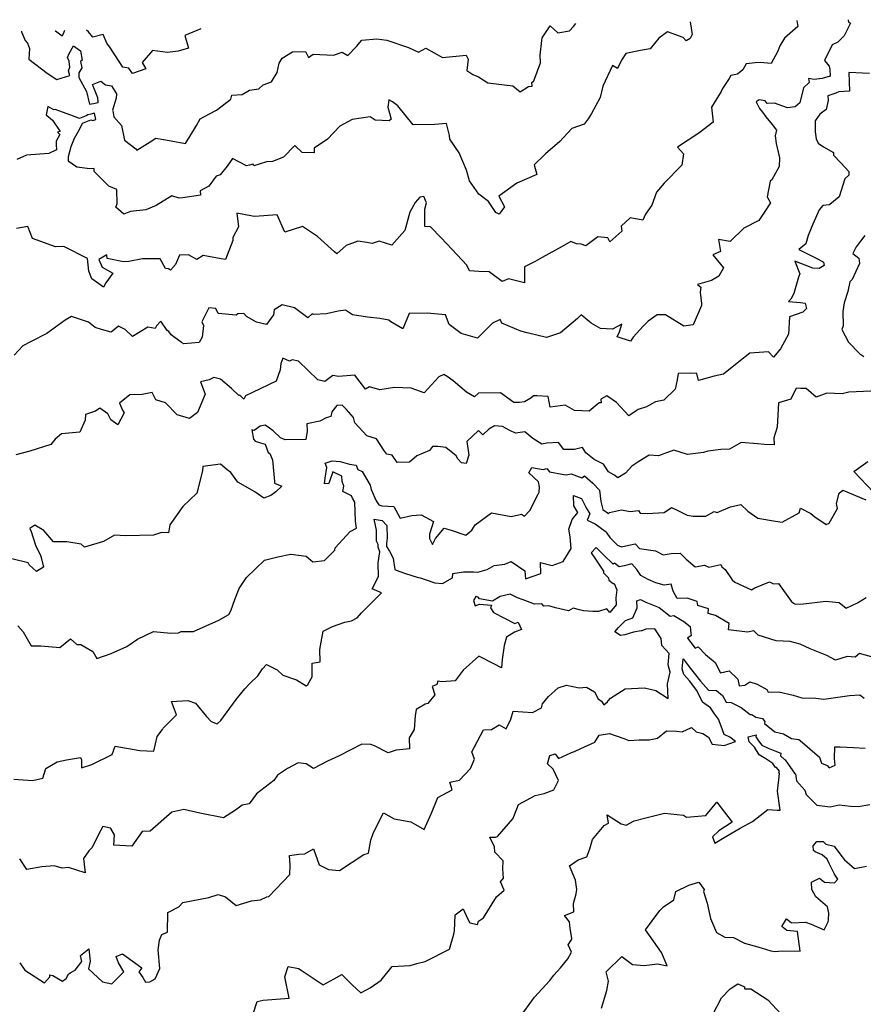
# Model space of a CAD drawing. Extents: x 2024008 to 2032210, y 2863029 to 2864603.
# Drawn here: x 2025674 to 2026218, y 2863885 to 2864520 of the extents above; entities that cross this region are included whole.
import ezdxf

# ---------------------------------------------------------------- set-up
doc = ezdxf.new("R2010")
doc.units = 0

msp = doc.modelspace()

# ---------------------------------------------------------------- linework, layer by layer
at = {"layer": 'Unknown_Line_Type', "color": 0}
for points in [[(2026208.26, 2864520, 2206), (2026208.49, 2864518.41, 2206), (2026209.74, 2864517.74, 2206), (2026205.81, 2864509.64, 2206), (2026201.73, 2864505.58, 2206), (2026198.08, 2864503.83, 2206), (2026192.97, 2864493.73, 2206), (2026196.06, 2864490.01, 2206), (2026196.58, 2864487.85, 2206), (2026196.68, 2864483.6, 2206), (2026191.64, 2864482.05, 2206), (2026186.51, 2864481.46, 2206), (2026182.85, 2864482.04, 2206), (2026183.13, 2864479.4, 2206), (2026179.5, 2864475.95, 2206), (2026177.15, 2864466.37, 2206), (2026174.16, 2864463.85, 2206), (2026169.2, 2864463.15, 2206), (2026160.79, 2864466.15, 2206), (2026156.08, 2864465.96, 2206), (2026154.83, 2864467.66, 2206), (2026151.02, 2864468.23, 2206), (2026148.95, 2864466.95, 2206), (2026151.11, 2864462.63, 2206), (2026153.19, 2864460.45, 2206), (2026155.33, 2864457.23, 2206), (2026159.22, 2864452.44, 2206), (2026162.2, 2864448.78, 2206), (2026161.32, 2864445.04, 2206), (2026161.95, 2864440.19, 2206), (2026164.03, 2864430.9, 2206), (2026163.89, 2864425.38, 2206), (2026159.16, 2864416.74, 2206), (2026158.07, 2864415.93, 2206), (2026156.18, 2864405.65, 2206), (2026158.28, 2864401.92, 2206), (2026153.82, 2864394.98, 2206), (2026150.63, 2864390.43, 2206), (2026141.16, 2864385.46, 2206), (2026132.19, 2864376.98, 2206), (2026124.76, 2864378.27, 2206), (2026126.04, 2864370.46, 2206), (2026121.06, 2864368.42, 2206), (2026127.93, 2864359.91, 2206), (2026124.9, 2864354.49, 2206), (2026120.13, 2864351.85, 2206), (2026111.11, 2864349.07, 2206), (2026113.43, 2864347.49, 2206), (2026112.8, 2864344.17, 2206), (2026113.68, 2864336.91, 2206), (2026113.7, 2864335.62, 2206), (2026108.33, 2864323.06, 2206), (2026102.28, 2864322.29, 2206), (2026090.5, 2864329.67, 2206), (2026085.13, 2864329.55, 2206), (2026079.35, 2864325.57, 2206), (2026076.16, 2864322.22, 2206), (2026069.61, 2864315.22, 2206), (2026068.08, 2864312.67, 2206), (2026059.47, 2864315.38, 2206), (2026060.91, 2864318.59, 2206), (2026062.41, 2864323.51, 2206), (2026056.28, 2864320.36, 2206), (2026048.69, 2864320.84, 2206), (2026042.63, 2864324.15, 2206), (2026036.2, 2864329.62, 2206), (2026033.78, 2864327.15, 2206), (2026022.87, 2864317.93, 2206), (2026013.92, 2864315.05, 2206), (2026001.38, 2864317.96, 2206), (2025997.17, 2864319.05, 2206), (2025985.08, 2864324.26, 2206), (2025983.95, 2864326.62, 2206), (2025978.97, 2864324.19, 2206), (2025974.91, 2864320.04, 2206), (2025969.24, 2864314.51, 2206), (2025958.87, 2864317.57, 2206), (2025951.07, 2864323.3, 2206), (2025948.62, 2864329.63, 2206), (2025936.84, 2864330.7, 2206), (2025925.33, 2864330.48, 2206), (2025921.25, 2864320.54, 2206), (2025913.46, 2864325.17, 2206), (2025912.1, 2864326.12, 2206), (2025906.41, 2864327.34, 2206), (2025898.49, 2864328.03, 2206), (2025888.81, 2864329.62, 2206), (2025884.19, 2864332.65, 2206), (2025879.46, 2864332, 2206), (2025872.02, 2864330.25, 2206), (2025863.58, 2864329.75, 2206), (2025862.78, 2864330.34, 2206), (2025859.92, 2864327.69, 2206), (2025851.41, 2864334.19, 2206), (2025843.43, 2864336.03, 2206), (2025838.16, 2864332.77, 2206), (2025837.7, 2864329.69, 2206), (2025833.2, 2864323.46, 2206), (2025826.85, 2864324.81, 2206), (2025820.45, 2864328.63, 2206), (2025818.67, 2864330.57, 2206), (2025814.85, 2864330.29, 2206), (2025813.7, 2864329.35, 2206), (2025802.2, 2864330.53, 2206), (2025800.67, 2864333.79, 2206), (2025796.02, 2864334.16, 2206), (2025791.65, 2864325.1, 2206), (2025792.74, 2864322.73, 2206), (2025791.78, 2864315.27, 2206), (2025789.87, 2864311.68, 2206), (2025780.04, 2864310.86, 2206), (2025778.58, 2864311.66, 2206), (2025771.87, 2864316.76, 2206), (2025770.4, 2864318.94, 2206), (2025769.34, 2864319.47, 2206), (2025765.24, 2864325.49, 2206), (2025762.37, 2864322.5, 2206), (2025761.44, 2864320.77, 2206), (2025756.84, 2864321.66, 2206), (2025746.86, 2864315.67, 2206), (2025742.22, 2864320.05, 2206), (2025737.83, 2864322.26, 2206), (2025733.1, 2864318.5, 2206), (2025726.91, 2864320.15, 2206), (2025722.74, 2864321.41, 2206), (2025718.5, 2864324.89, 2206), (2025712.61, 2864326.83, 2206), (2025707.56, 2864328.44, 2206), (2025703.49, 2864326.24, 2206), (2025691.56, 2864317.58, 2206), (2025681.47, 2864312.41, 2206), (2025676.28, 2864309.61, 2206), (2025670.53, 2864303.58, 2206)], [(2026175.26, 2864519.54, 2208), (2026175.98, 2864515.58, 2208), (2026167.23, 2864508, 2208), (2026164.32, 2864503.1, 2208), (2026162.95, 2864499.7, 2208), (2026158.69, 2864491.71, 2208), (2026151.6, 2864492.49, 2208), (2026148.26, 2864492.21, 2208), (2026142.52, 2864491.59, 2208), (2026140.36, 2864487.58, 2208), (2026137.08, 2864484.95, 2208), (2026132.67, 2864483.92, 2208), (2026131.55, 2864482.06, 2208), (2026127.29, 2864475.71, 2208), (2026126.52, 2864473.59, 2208), (2026120.18, 2864463.67, 2208), (2026121.22, 2864453.99, 2208), (2026112.01, 2864446.85, 2208), (2026098.38, 2864437.86, 2208), (2026102.13, 2864433.37, 2208), (2026101.04, 2864426.07, 2208), (2026089.74, 2864414.6, 2208), (2026084.79, 2864408.82, 2208), (2026081.69, 2864400.38, 2208), (2026077.64, 2864394.61, 2208), (2026075.85, 2864390.7, 2208), (2026067.79, 2864392.28, 2208), (2026061.94, 2864386.82, 2208), (2026062.35, 2864383.57, 2208), (2026054.61, 2864376.71, 2208), (2026053.36, 2864379.23, 2208), (2026046.99, 2864379.88, 2208), (2026039.28, 2864374.16, 2208), (2026036.18, 2864375.11, 2208), (2026033.16, 2864375.45, 2208), (2026029.59, 2864376.9, 2208), (2026023.87, 2864373.71, 2208), (2026011.02, 2864366.62, 2208), (2026006.41, 2864364.01, 2208), (2025999.59, 2864360.5, 2208), (2025999.63, 2864350.22, 2208), (2025989.39, 2864352.91, 2208), (2025985.24, 2864351.21, 2208), (2025976.84, 2864357.45, 2208), (2025970.24, 2864357.66, 2208), (2025964.25, 2864358.08, 2208), (2025962.47, 2864361.71, 2208), (2025952.91, 2864371.81, 2208), (2025945.92, 2864379.3, 2208), (2025938.95, 2864386.37, 2208), (2025935.33, 2864386.66, 2208), (2025935.36, 2864397.73, 2208), (2025936.45, 2864401.78, 2208), (2025934.68, 2864406.05, 2208), (2025932.06, 2864405.44, 2208), (2025929.13, 2864402.07, 2208), (2025925.77, 2864395.81, 2208), (2025922.52, 2864384.11, 2208), (2025914.07, 2864374.65, 2208), (2025906.02, 2864377.1, 2208), (2025901.37, 2864375.53, 2208), (2025898, 2864376.26, 2208), (2025892.14, 2864377.14, 2208), (2025884.64, 2864374.23, 2208), (2025878.56, 2864368.93, 2208), (2025877.18, 2864370.3, 2208), (2025866.11, 2864380.19, 2208), (2025856.51, 2864386.68, 2208), (2025845.21, 2864382.92, 2208), (2025840.12, 2864394.06, 2208), (2025825.71, 2864393.02, 2208), (2025824.32, 2864393.31, 2208), (2025814.24, 2864395.24, 2208), (2025815.19, 2864386.28, 2208), (2025811.55, 2864379.5, 2208), (2025811.51, 2864377.53, 2208), (2025806.9, 2864365.32, 2208), (2025804.06, 2864365.83, 2208), (2025792.46, 2864367.93, 2208), (2025788.44, 2864365.25, 2208), (2025782.98, 2864368.41, 2208), (2025777.16, 2864368.02, 2208), (2025774.7, 2864362.15, 2208), (2025771.33, 2864358.45, 2208), (2025770.06, 2864359.18, 2208), (2025768.12, 2864359.39, 2208), (2025764.79, 2864365.77, 2208), (2025753.38, 2864365.83, 2208), (2025744.45, 2864363.99, 2208), (2025741.06, 2864363.85, 2208), (2025730.64, 2864365.93, 2208), (2025730.4, 2864368.25, 2208), (2025725.23, 2864365.38, 2208), (2025727.27, 2864360.39, 2208), (2025734.24, 2864356.45, 2208), (2025729.59, 2864350.22, 2208), (2025728.25, 2864347.48, 2208), (2025720.7, 2864352.9, 2208), (2025718.83, 2864357.68, 2208), (2025717.77, 2864365.99, 2208), (2025702.71, 2864373.67, 2208), (2025697.25, 2864373.49, 2208), (2025682.38, 2864378.88, 2208), (2025679.4, 2864386.62, 2208), (2025672.05, 2864385.29, 2208)], [(2026106.51, 2864518.58, 2210), (2026107.82, 2864510.38, 2210), (2026106.51, 2864507.95, 2210), (2026103.9, 2864506.35, 2210), (2026101.85, 2864508.43, 2210), (2026091.84, 2864512.19, 2210), (2026086.3, 2864508.17, 2210), (2026080.67, 2864501.11, 2210), (2026074.51, 2864500.09, 2210), (2026065.06, 2864498.11, 2210), (2026062.1, 2864493.99, 2210), (2026059.53, 2864488.6, 2210), (2026056.46, 2864490.5, 2210), (2026050.07, 2864477.06, 2210), (2026048.38, 2864469.75, 2210), (2026042.75, 2864459.47, 2210), (2026040.59, 2864455.97, 2210), (2026038.1, 2864452.68, 2210), (2026030.1, 2864449.79, 2210), (2026022.35, 2864441.39, 2210), (2026013.1, 2864433.5, 2210), (2026012.45, 2864432.78, 2210), (2026005.88, 2864426.35, 2210), (2026007.6, 2864420.1, 2210), (2025994.6, 2864414.63, 2210), (2025983.11, 2864406.21, 2210), (2025986.73, 2864399.18, 2210), (2025983.29, 2864394.45, 2210), (2025981.07, 2864395.66, 2210), (2025976.43, 2864402.73, 2210), (2025970.21, 2864407.42, 2210), (2025964.17, 2864415.96, 2210), (2025962.21, 2864422.95, 2210), (2025957.6, 2864434.21, 2210), (2025951.44, 2864442.92, 2210), (2025951.22, 2864445.33, 2210), (2025949.44, 2864453, 2210), (2025941.73, 2864452.3, 2210), (2025927.78, 2864452.11, 2210), (2025917.98, 2864464.38, 2210), (2025914.5, 2864467.1, 2210), (2025912.21, 2864468.25, 2210), (2025911.51, 2864463.54, 2210), (2025913.62, 2864455.9, 2210), (2025912.38, 2864454.72, 2210), (2025903.26, 2864455.28, 2210), (2025900.18, 2864457.44, 2210), (2025888.48, 2864455.72, 2210), (2025880.65, 2864451.42, 2210), (2025872.6, 2864442.99, 2210), (2025863.94, 2864437.05, 2210), (2025863.95, 2864434.03, 2210), (2025856.33, 2864434.34, 2210), (2025851.64, 2864438.92, 2210), (2025844.33, 2864431.24, 2210), (2025837.09, 2864428.49, 2210), (2025833.37, 2864428.22, 2210), (2025825.22, 2864425.64, 2210), (2025824.61, 2864426.79, 2210), (2025822.26, 2864426.12, 2210), (2025820.33, 2864425.8, 2210), (2025811.35, 2864430.41, 2210), (2025807.96, 2864425.56, 2210), (2025803.44, 2864419.84, 2210), (2025800.93, 2864419.15, 2210), (2025796.2, 2864412.61, 2210), (2025790.47, 2864409.62, 2210), (2025790.65, 2864406.86, 2210), (2025779.27, 2864405.18, 2210), (2025777.06, 2864404.85, 2210), (2025772.26, 2864406.34, 2210), (2025762.11, 2864400.08, 2210), (2025755.55, 2864397.26, 2210), (2025745.68, 2864396.17, 2210), (2025741.38, 2864394.57, 2210), (2025736.22, 2864398.99, 2210), (2025736.95, 2864401.3, 2210), (2025736.85, 2864410.43, 2210), (2025731.63, 2864412.55, 2210), (2025722.23, 2864422.05, 2210), (2025722.13, 2864424.11, 2210), (2025719.38, 2864423.77, 2210), (2025711.01, 2864424.93, 2210), (2025705.37, 2864428.74, 2210), (2025705.54, 2864429.04, 2210), (2025705.58, 2864431.7, 2210), (2025707.25, 2864438.12, 2210), (2025709.49, 2864443.61, 2210), (2025712.85, 2864449.56, 2210), (2025714.63, 2864453.21, 2210), (2025720.07, 2864455.45, 2210), (2025721.23, 2864454.94, 2210), (2025723.3, 2864455.61, 2210), (2025722.49, 2864459.63, 2210), (2025719.94, 2864458.95, 2210), (2025718.01, 2864458.73, 2210), (2025716.94, 2864458.08, 2210), (2025712.73, 2864456.21, 2210), (2025707.22, 2864458.51, 2210), (2025696.95, 2864461.99, 2210), (2025696.2, 2864461.86, 2210), (2025692.29, 2864463.94, 2210), (2025691.18, 2864458.61, 2210), (2025695.4, 2864455.28, 2210), (2025700.22, 2864447.84, 2210), (2025698.46, 2864447.41, 2210), (2025700.05, 2864446, 2210), (2025697.65, 2864441.63, 2210), (2025697.63, 2864439.16, 2210), (2025697.81, 2864436.49, 2210), (2025697.79, 2864436.06, 2210), (2025692.85, 2864433.73, 2210), (2025678.58, 2864432.68, 2210), (2025672.3, 2864429.89, 2210)], [(2025675.25, 2864512.57, 2212), (2025675.24, 2864512.07, 2212), (2025677.66, 2864506.53, 2212), (2025679.28, 2864504.89, 2212), (2025680.46, 2864501.32, 2212), (2025680.08, 2864494.57, 2212), (2025691.95, 2864485.59, 2212), (2025698.06, 2864481.51, 2212), (2025706.47, 2864484.02, 2212), (2025705.68, 2864486.93, 2212), (2025706.5, 2864489.29, 2212), (2025706.16, 2864493.15, 2212), (2025704.95, 2864495.65, 2212), (2025706.08, 2864498.16, 2212), (2025708.89, 2864503.1, 2212), (2025713.33, 2864499.97, 2212), (2025714.37, 2864493.89, 2212), (2025713.41, 2864493.13, 2212), (2025714.25, 2864488.86, 2212), (2025712.27, 2864485.62, 2212), (2025712.39, 2864482.73, 2212), (2025717.2, 2864473.64, 2212), (2025719.15, 2864465.56, 2212), (2025721.7, 2864465.84, 2212), (2025724.82, 2864466.68, 2212), (2025724.73, 2864467.15, 2212), (2025724.61, 2864469.52, 2212), (2025721.17, 2864478.21, 2212), (2025726.57, 2864480.4, 2212), (2025729.57, 2864477.95, 2212), (2025733.3, 2864477.34, 2212), (2025736.61, 2864472.23, 2212), (2025736.4, 2864469.27, 2212), (2025734.08, 2864461.73, 2212), (2025734.16, 2864461.31, 2212), (2025734.93, 2864457.28, 2212), (2025739.79, 2864451.79, 2212), (2025741.66, 2864442.19, 2212), (2025749.03, 2864436.69, 2212), (2025749.76, 2864435.8, 2212), (2025758.25, 2864441.19, 2212), (2025761.91, 2864443.55, 2212), (2025771.72, 2864441.8, 2212), (2025780.99, 2864440.13, 2212), (2025783.76, 2864444.71, 2212), (2025788.17, 2864451.8, 2212), (2025790.52, 2864455.95, 2212), (2025796.58, 2864459.21, 2212), (2025801.1, 2864461.68, 2212), (2025810.21, 2864468.73, 2212), (2025810.85, 2864471.36, 2212), (2025817.6, 2864471.83, 2212), (2025822.28, 2864474.61, 2212), (2025828.45, 2864475.5, 2212), (2025831.12, 2864477.95, 2212), (2025836.45, 2864479.88, 2212), (2025840.15, 2864485.85, 2212), (2025841.44, 2864491.87, 2212), (2025843.3, 2864495.24, 2212), (2025850.02, 2864499.35, 2212), (2025858.47, 2864499.49, 2212), (2025860.28, 2864495.54, 2212), (2025863.3, 2864497.81, 2212), (2025876.54, 2864497.19, 2212), (2025882.05, 2864498.96, 2212), (2025885.8, 2864496.97, 2212), (2025891.24, 2864502.67, 2212), (2025894.71, 2864506.82, 2212), (2025904.46, 2864507.56, 2212), (2025910.94, 2864506.73, 2212), (2025924.8, 2864502.09, 2212), (2025931.34, 2864499.04, 2212), (2025936.02, 2864501.7, 2212), (2025946.8, 2864495.62, 2212), (2025962.11, 2864497.15, 2212), (2025963.29, 2864494.46, 2212), (2025962.35, 2864487.25, 2212), (2025966.41, 2864484.59, 2212), (2025969.94, 2864483.15, 2212), (2025976, 2864479.2, 2212), (2025992.03, 2864477.25, 2212), (2025996.75, 2864473.56, 2212), (2026002.22, 2864477, 2212), (2026004.63, 2864477.18, 2212), (2026004.26, 2864479.46, 2212), (2026005.6, 2864480.46, 2212), (2026009.88, 2864492.22, 2212), (2026009.71, 2864497.21, 2212), (2026010.86, 2864506.59, 2212), (2026011.06, 2864508.36, 2212), (2026016.27, 2864516.07, 2212), (2026021.09, 2864511.58, 2212), (2026028.56, 2864512.89, 2212), (2026031.32, 2864515.66, 2212), (2026032.67, 2864517.55, 2212)], [(2025703.14, 2864512.96, 2214), (2025701.6, 2864509.34, 2214), (2025697.21, 2864512.68, 2214), (2025697.05, 2864512.87, 2214)], [(2025790.88, 2864514.18, 2214), (2025780.53, 2864509.91, 2214), (2025783.06, 2864501.71, 2214), (2025776.27, 2864499.73, 2214), (2025769.4, 2864498.88, 2214), (2025759.74, 2864500.07, 2214), (2025753.04, 2864492.42, 2214), (2025755.41, 2864488.38, 2214), (2025746.86, 2864485.28, 2214), (2025744.61, 2864488.76, 2214), (2025740.72, 2864489.42, 2214), (2025732.63, 2864501.56, 2214), (2025730.42, 2864504.88, 2214), (2025727.88, 2864510.42, 2214), (2025721.34, 2864508.74, 2214), (2025718.59, 2864512.17, 2214), (2025717.18, 2864513.15, 2214)], [(2026222.09, 2864485.33, 2204), (2026208.84, 2864486.04, 2204), (2026209.12, 2864473.97, 2204), (2026202.25, 2864473.57, 2204), (2026200.45, 2864472.58, 2204), (2026195.14, 2864470.93, 2204), (2026195.44, 2864467.85, 2204), (2026194.17, 2864461.99, 2204), (2026190.07, 2864459.09, 2204), (2026186.98, 2864454.65, 2204), (2026186.98, 2864447.57, 2204), (2026187.7, 2864443.19, 2204), (2026189.08, 2864440.41, 2204), (2026192.46, 2864438.08, 2204), (2026198.93, 2864434.3, 2204), (2026198.92, 2864432.67, 2204), (2026203.58, 2864427.68, 2204), (2026208.75, 2864421.97, 2204), (2026208.74, 2864419.64, 2204), (2026206.28, 2864417.36, 2204), (2026202.53, 2864405.65, 2204), (2026196.59, 2864400.74, 2204), (2026196.01, 2864400.5, 2204), (2026191.92, 2864400.2, 2204), (2026189.66, 2864397.33, 2204), (2026185.48, 2864388.05, 2204), (2026182.63, 2864380.76, 2204), (2026181.12, 2864375.37, 2204), (2026176.61, 2864371.77, 2204), (2026189.02, 2864365.62, 2204), (2026192.5, 2864363.6, 2204), (2026192.79, 2864361.38, 2204), (2026189.54, 2864359.42, 2204), (2026185.47, 2864359.77, 2204), (2026174.02, 2864364.3, 2204), (2026177.07, 2864356.03, 2204), (2026176.2, 2864353.85, 2204), (2026173.19, 2864343.4, 2204), (2026171.39, 2864339.63, 2204), (2026169.92, 2864338.27, 2204), (2026177.66, 2864337.49, 2204), (2026180.6, 2864337.17, 2204), (2026181.45, 2864333.61, 2204), (2026179.09, 2864331.27, 2204), (2026170.54, 2864328.34, 2204), (2026169.96, 2864317.14, 2204), (2026164.63, 2864307.6, 2204), (2026160.21, 2864302.23, 2204), (2026157.04, 2864305.81, 2204), (2026144.84, 2864304.95, 2204), (2026137.75, 2864299.27, 2204), (2026128.03, 2864291.35, 2204), (2026122.01, 2864290.1, 2204), (2026111.87, 2864287.28, 2204), (2026110.79, 2864291.66, 2204), (2026106.76, 2864292.05, 2204), (2026098.66, 2864291.84, 2204), (2026098.18, 2864287.6, 2204), (2026096.83, 2864281.55, 2204), (2026089.5, 2864274.58, 2204), (2026084.08, 2864273.43, 2204), (2026078.3, 2864270.22, 2204), (2026072.83, 2864268.63, 2204), (2026071.65, 2864267.71, 2204), (2026066.96, 2864264.35, 2204), (2026058.85, 2864273.09, 2204), (2026052.73, 2864277.36, 2204), (2026048.9, 2864275.18, 2204), (2026049.17, 2864272.75, 2204), (2026047.79, 2864272.93, 2204), (2026041.33, 2864267.45, 2204), (2026031.98, 2864267.88, 2204), (2026025.81, 2864271.38, 2204), (2026016.09, 2864270, 2204), (2026014.93, 2864276.99, 2204), (2026007.83, 2864277.35, 2204), (2026005.54, 2864277.45, 2204), (2026003.74, 2864275.78, 2204), (2025999.66, 2864273.52, 2204), (2025996.46, 2864273.02, 2204), (2025992.76, 2864273.16, 2204), (2025984.12, 2864279.2, 2204), (2025970.07, 2864279, 2204), (2025967.43, 2864276.65, 2204), (2025962.31, 2864279.78, 2204), (2025953.72, 2864286.99, 2204), (2025949.84, 2864289.72, 2204), (2025947.62, 2864291.21, 2204), (2025944.4, 2864289.57, 2204), (2025934.84, 2864279.29, 2204), (2025926.53, 2864282.24, 2204), (2025915.78, 2864282.69, 2204), (2025906.45, 2864281.16, 2204), (2025899.67, 2864283.11, 2204), (2025897.07, 2864281.68, 2204), (2025890.29, 2864290.77, 2204), (2025879.72, 2864289.72, 2204), (2025875.97, 2864290.39, 2204), (2025870.95, 2864286.52, 2204), (2025866.28, 2864287.68, 2204), (2025853.88, 2864299.66, 2204), (2025849.92, 2864300.48, 2204), (2025848.21, 2864299.71, 2204), (2025843.86, 2864301.63, 2204), (2025842.47, 2864298.17, 2204), (2025842.1, 2864294.22, 2204), (2025839.62, 2864286.81, 2204), (2025824.36, 2864279.61, 2204), (2025819.72, 2864277.3, 2204), (2025818.72, 2864275.28, 2204), (2025816.18, 2864277.7, 2204), (2025815.41, 2864277.58, 2204), (2025810.7, 2864282.1, 2204), (2025803.61, 2864288.16, 2204), (2025799.41, 2864289.24, 2204), (2025796.25, 2864287.58, 2204), (2025790.64, 2864286.49, 2204), (2025793.75, 2864278.46, 2204), (2025788.74, 2864266.6, 2204), (2025783.69, 2864262.75, 2204), (2025775.64, 2864265.19, 2204), (2025768.11, 2864272.89, 2204), (2025762.03, 2864274.77, 2204), (2025759.64, 2864279.42, 2204), (2025753.16, 2864278.25, 2204), (2025745.09, 2864278.01, 2204), (2025738.48, 2864272.65, 2204), (2025740.42, 2864268.21, 2204), (2025741.52, 2864266.44, 2204), (2025737.44, 2864258.55, 2204), (2025732.97, 2864261.82, 2204), (2025730.9, 2864265.71, 2204), (2025725.91, 2864269.31, 2204), (2025722.97, 2864267.52, 2204), (2025716.52, 2864265.29, 2204), (2025716.27, 2864261.67, 2204), (2025712.88, 2864253.81, 2204), (2025701.2, 2864252.94, 2204), (2025697.04, 2864249.34, 2204), (2025694.2, 2864246.03, 2204), (2025680.72, 2864241.75, 2204), (2025671.58, 2864239.36, 2204)], [(2026219.04, 2864380.75, 2202), (2026213.38, 2864373.43, 2202), (2026211.42, 2864369.09, 2202), (2026215.16, 2864366.26, 2202), (2026215.65, 2864362.62, 2202), (2026210.92, 2864352.44, 2202), (2026209.39, 2864350.79, 2202), (2026208.14, 2864344.64, 2202), (2026205.69, 2864337.41, 2202), (2026204.95, 2864331.83, 2202), (2026205.16, 2864322.52, 2202), (2026204.28, 2864320.18, 2202), (2026208.49, 2864312.06, 2202), (2026215.76, 2864304.5, 2202), (2026218.52, 2864302.77, 2202)], [(2026222.97, 2864280.36, 2202), (2026208.75, 2864279.76, 2202), (2026204.45, 2864278.65, 2202), (2026194.58, 2864279.11, 2202), (2026187.7, 2864276.49, 2202), (2026181.23, 2864282.17, 2202), (2026177.62, 2864282.12, 2202), (2026174.75, 2864282.39, 2202), (2026171.44, 2864275.12, 2202), (2026163.48, 2864272.76, 2202), (2026162.54, 2864257.21, 2202), (2026160.37, 2864250.2, 2202), (2026160.56, 2864245.79, 2202), (2026154.36, 2864245.89, 2202), (2026149.89, 2864246.38, 2202), (2026139.44, 2864247.28, 2202), (2026131.82, 2864242.92, 2202), (2026126.21, 2864242.82, 2202), (2026117.8, 2864241.7, 2202), (2026114.97, 2864240.84, 2202), (2026104.71, 2864239.45, 2202), (2026095.82, 2864242.4, 2202), (2026089.5, 2864239.95, 2202), (2026085.94, 2864238.6, 2202), (2026080.06, 2864239.11, 2202), (2026073.45, 2864234.95, 2202), (2026068.93, 2864231.96, 2202), (2026064.79, 2864227.38, 2202), (2026059.74, 2864224.48, 2202), (2026057.17, 2864226.42, 2202), (2026053.81, 2864228.42, 2202), (2026050.57, 2864233.28, 2202), (2026044.59, 2864236.24, 2202), (2026039.25, 2864240.52, 2202), (2026036.98, 2864244.08, 2202), (2026031.81, 2864242.69, 2202), (2026025.06, 2864242.64, 2202), (2026021.52, 2864247.19, 2202), (2026014.06, 2864246.91, 2202), (2026010.9, 2864246.13, 2202), (2026004.94, 2864249.9, 2202), (2025999.79, 2864254.1, 2202), (2025993.75, 2864253.33, 2202), (2025990.28, 2864254.9, 2202), (2025985.47, 2864257.48, 2202), (2025980.28, 2864257.97, 2202), (2025976.66, 2864255.76, 2202), (2025972.84, 2864252.17, 2202), (2025970.03, 2864254.95, 2202), (2025962.52, 2864247.97, 2202), (2025963.79, 2864239.13, 2202), (2025961.94, 2864233.71, 2202), (2025958.97, 2864234.22, 2202), (2025956.59, 2864236.68, 2202), (2025955.57, 2864238.57, 2202), (2025948.94, 2864243.93, 2202), (2025943.75, 2864244.67, 2202), (2025940.42, 2864244.71, 2202), (2025938.35, 2864242.06, 2202), (2025930.15, 2864238.61, 2202), (2025925.51, 2864234.5, 2202), (2025917.62, 2864234.41, 2202), (2025914.27, 2864239.06, 2202), (2025910.96, 2864239.8, 2202), (2025908.9, 2864242.33, 2202), (2025904.21, 2864249.61, 2202), (2025898.05, 2864251.6, 2202), (2025890.27, 2864260.04, 2202), (2025889.4, 2864263.29, 2202), (2025884.83, 2864268.5, 2202), (2025882.13, 2864271.27, 2202), (2025878.66, 2864271.22, 2202), (2025875.34, 2864267.08, 2202), (2025874.84, 2864264.11, 2202), (2025871.78, 2864263.17, 2202), (2025867.61, 2864260.99, 2202), (2025859.4, 2864259.19, 2202), (2025859.44, 2864254.58, 2202), (2025858.64, 2864249.26, 2202), (2025845.35, 2864249, 2202), (2025843.75, 2864249.54, 2202), (2025842.3, 2864250.29, 2202), (2025837.51, 2864254.85, 2202), (2025835.12, 2864256.57, 2202), (2025832.38, 2864258.45, 2202), (2025829.19, 2864257.86, 2202), (2025825.36, 2864255.08, 2202), (2025823.75, 2864255.5, 2202), (2025824.89, 2864249.49, 2202), (2025826.03, 2864248.21, 2202), (2025829.43, 2864246.93, 2202), (2025832.5, 2864246.28, 2202), (2025834.35, 2864240.76, 2202), (2025835.33, 2864240.25, 2202), (2025837.17, 2864236.03, 2202), (2025838.46, 2864222, 2202), (2025838.37, 2864221.05, 2202), (2025843.2, 2864219.02, 2202), (2025839.41, 2864215.48, 2202), (2025836.1, 2864213.14, 2202), (2025831.67, 2864211.35, 2202), (2025825.85, 2864215.49, 2202), (2025814.75, 2864221.73, 2202), (2025810.37, 2864228, 2202), (2025807.83, 2864229.57, 2202), (2025803.68, 2864233.24, 2202), (2025792.27, 2864231.85, 2202), (2025792.02, 2864228.87, 2202), (2025788.28, 2864214.5, 2202), (2025779.3, 2864205.96, 2202), (2025770.92, 2864194.2, 2202), (2025770.11, 2864189, 2202), (2025765.52, 2864189.17, 2202), (2025760.33, 2864187.46, 2202), (2025742.62, 2864187.11, 2202), (2025735.3, 2864187.41, 2202), (2025728.24, 2864183.35, 2202), (2025716.03, 2864179.63, 2202), (2025713.88, 2864181.7, 2202), (2025704.6, 2864183.22, 2202), (2025696.04, 2864183.22, 2202), (2025689.71, 2864190.43, 2202), (2025683.96, 2864193.86, 2202), (2025680.7, 2864191.87, 2202), (2025681.64, 2864189.87, 2202), (2025684.45, 2864181, 2202), (2025687.59, 2864174.39, 2202), (2025688.04, 2864173.11, 2202), (2025689.53, 2864166.75, 2202), (2025684.97, 2864164.03, 2202), (2025680.17, 2864168.23, 2202), (2025679.67, 2864169.64, 2202), (2025660.89, 2864174.05, 2202)], [(2025672.93, 2864128.94, 2200), (2025676.32, 2864125.04, 2200), (2025681.61, 2864116.05, 2200), (2025687.87, 2864116, 2200), (2025700.09, 2864115.07, 2200), (2025706.82, 2864120.6, 2200), (2025710.91, 2864117.03, 2200), (2025713.65, 2864117.02, 2200), (2025721.32, 2864112.5, 2200), (2025723.99, 2864107.84, 2200), (2025733.2, 2864111.14, 2200), (2025743.22, 2864115.75, 2200), (2025750.09, 2864120.33, 2200), (2025760.41, 2864125.3, 2200), (2025771.54, 2864124.21, 2200), (2025776.65, 2864124.53, 2200), (2025778.24, 2864125.39, 2200), (2025786.22, 2864125.27, 2200), (2025802.63, 2864132.64, 2200), (2025809.02, 2864136.22, 2200), (2025810.28, 2864138.65, 2200), (2025812.92, 2864146.06, 2200), (2025815.72, 2864153.09, 2200), (2025820.3, 2864160.13, 2200), (2025832.01, 2864171.41, 2200), (2025840.65, 2864173.46, 2200), (2025848.95, 2864175.21, 2200), (2025858.77, 2864173.99, 2200), (2025861.61, 2864171.53, 2200), (2025863.08, 2864170.33, 2200), (2025870.64, 2864171.03, 2200), (2025877.32, 2864177.69, 2200), (2025877.63, 2864179.23, 2200), (2025887.13, 2864189.92, 2200), (2025891.35, 2864191.89, 2200), (2025890.59, 2864196.55, 2200), (2025890.17, 2864208.74, 2200), (2025888.72, 2864211.31, 2200), (2025888, 2864212.95, 2200), (2025882.45, 2864215.63, 2200), (2025883.21, 2864219.11, 2200), (2025882.15, 2864222.14, 2200), (2025881.88, 2864225.61, 2200), (2025876.06, 2864228.37, 2200), (2025874.14, 2864222.71, 2200), (2025873.54, 2864220.9, 2200), (2025870.65, 2864220.68, 2200), (2025871.06, 2864224.28, 2200), (2025872.25, 2864231.04, 2200), (2025871.01, 2864234.01, 2200), (2025875.68, 2864235.45, 2200), (2025880.88, 2864235.1, 2200), (2025886.74, 2864233.27, 2200), (2025891.2, 2864232.7, 2200), (2025892.26, 2864229.78, 2200), (2025895.02, 2864228.63, 2200), (2025900.21, 2864219.7, 2200), (2025900.83, 2864216.87, 2200), (2025904.09, 2864209.66, 2200), (2025905.75, 2864207.07, 2200), (2025907.66, 2864206.48, 2200), (2025915.4, 2864205.94, 2200), (2025919.4, 2864198.47, 2200), (2025927.06, 2864200.26, 2200), (2025933.04, 2864200.63, 2200), (2025941.02, 2864196.25, 2200), (2025938.44, 2864188.03, 2200), (2025938.32, 2864185.27, 2200), (2025940.31, 2864181.35, 2200), (2025942.24, 2864185.33, 2200), (2025947.93, 2864191.99, 2200), (2025952.36, 2864190.61, 2200), (2025961.72, 2864187.52, 2200), (2025965.58, 2864190.71, 2200), (2025967.8, 2864194.15, 2200), (2025978.45, 2864201.81, 2200), (2025990.99, 2864199.52, 2200), (2025997.71, 2864201.07, 2200), (2025999.62, 2864199.82, 2200), (2026002.99, 2864203.31, 2200), (2026008.45, 2864213.87, 2200), (2026009.19, 2864215.31, 2200), (2026009.37, 2864218.5, 2200), (2026008.74, 2864221.86, 2200), (2026002.43, 2864227.74, 2200), (2026004.42, 2864231.19, 2200), (2026011.58, 2864229.78, 2200), (2026014.04, 2864230.39, 2200), (2026015.73, 2864228.36, 2200), (2026025.06, 2864226.66, 2200), (2026026.46, 2864226.35, 2200), (2026029.83, 2864227.09, 2200), (2026036.66, 2864224.52, 2200), (2026038.38, 2864225.68, 2200), (2026043.68, 2864220.98, 2200), (2026047.99, 2864216.49, 2200), (2026048.92, 2864209.26, 2200), (2026050.05, 2864203.99, 2200), (2026053.7, 2864201.47, 2200), (2026054.5, 2864202.18, 2200), (2026062.28, 2864203.84, 2200), (2026067.7, 2864202.84, 2200), (2026073.24, 2864203.35, 2200), (2026074.19, 2864201.66, 2200), (2026078.78, 2864201.45, 2200), (2026089.77, 2864202.09, 2200), (2026094.4, 2864205.23, 2200), (2026098.53, 2864203.44, 2200), (2026104.57, 2864200.35, 2200), (2026108.38, 2864199.73, 2200), (2026116.55, 2864199.76, 2200), (2026121.99, 2864202.73, 2200), (2026123.8, 2864202.08, 2200), (2026132.54, 2864205.65, 2200), (2026139.2, 2864207.3, 2200), (2026143.54, 2864203, 2200), (2026150.08, 2864198.46, 2200), (2026161.48, 2864196.5, 2200), (2026165.84, 2864195.88, 2200), (2026176.73, 2864201.96, 2200), (2026177.54, 2864204.93, 2200), (2026184.27, 2864201.52, 2200), (2026186.94, 2864199.29, 2200), (2026194.09, 2864194.45, 2200), (2026196.04, 2864195.22, 2200), (2026201.5, 2864204.75, 2200), (2026200.9, 2864207.96, 2200), (2026202.42, 2864214.49, 2200), (2026204.85, 2864216.56, 2200), (2026219.71, 2864210.33, 2200)], [(2026224.65, 2864215.15, 2200), (2026211.97, 2864228.62, 2200), (2026221.08, 2864235.09, 2200)], [(2025670.43, 2864030.06, 2198), (2025682.46, 2864029.3, 2198), (2025689.02, 2864030.78, 2198), (2025691.01, 2864037.05, 2198), (2025698.39, 2864041.17, 2198), (2025704.44, 2864042.61, 2198), (2025713.37, 2864044.12, 2198), (2025713.92, 2864042.48, 2198), (2025714.06, 2864037.4, 2198), (2025720.77, 2864039.55, 2198), (2025733.85, 2864045.88, 2198), (2025735.66, 2864051.42, 2198), (2025751.65, 2864048.63, 2198), (2025760.63, 2864048.15, 2198), (2025762.7, 2864057.67, 2198), (2025766.2, 2864062.06, 2198), (2025766.63, 2864062.9, 2198), (2025775.35, 2864071.48, 2198), (2025772.08, 2864080.23, 2198), (2025782.56, 2864080.85, 2198), (2025787.59, 2864079.08, 2198), (2025794.59, 2864070.5, 2198), (2025797.62, 2864067.22, 2198), (2025801.38, 2864065.67, 2198), (2025803.86, 2864068.02, 2198), (2025813.81, 2864081.57, 2198), (2025819.22, 2864088.45, 2198), (2025822.45, 2864091.89, 2198), (2025827.74, 2864096.75, 2198), (2025830.79, 2864101.26, 2198), (2025833.21, 2864104.11, 2198), (2025840.1, 2864100.51, 2198), (2025843.77, 2864097.19, 2198), (2025852.56, 2864094.07, 2198), (2025858.93, 2864090.36, 2198), (2025859.97, 2864091.19, 2198), (2025862.7, 2864096.1, 2198), (2025862.69, 2864104.93, 2198), (2025867.99, 2864105.75, 2198), (2025867.65, 2864113.72, 2198), (2025869.76, 2864125.47, 2198), (2025875.92, 2864128.56, 2198), (2025883.81, 2864131.42, 2198), (2025888.03, 2864132.26, 2198), (2025891.67, 2864134.24, 2198), (2025894.62, 2864137.39, 2198), (2025907.34, 2864150.31, 2198), (2025901.34, 2864152.95, 2198), (2025905.4, 2864160.75, 2198), (2025905.33, 2864169.68, 2198), (2025906.4, 2864176.62, 2198), (2025905.34, 2864179.72, 2198), (2025905.37, 2864181.53, 2198), (2025904.25, 2864183.64, 2198), (2025904.31, 2864190.8, 2198), (2025902.79, 2864197.87, 2198), (2025907.83, 2864196.89, 2198), (2025910.89, 2864193.64, 2198), (2025911.12, 2864185.56, 2198), (2025910.72, 2864182.04, 2198), (2025910.63, 2864181.88, 2198), (2025910.7, 2864180.13, 2198), (2025912.7, 2864177.2, 2198), (2025914.98, 2864172.67, 2198), (2025916.11, 2864165.41, 2198), (2025916.8, 2864164.79, 2198), (2025922.33, 2864162.94, 2198), (2025931.01, 2864160.18, 2198), (2025932.38, 2864160.03, 2198), (2025936.22, 2864158.58, 2198), (2025941.79, 2864156.71, 2198), (2025946.66, 2864156.4, 2198), (2025953.31, 2864159.94, 2198), (2025953.41, 2864162.65, 2198), (2025960.36, 2864163.73, 2198), (2025967, 2864163.87, 2198), (2025969.61, 2864163.57, 2198), (2025975.5, 2864165.43, 2198), (2025980.02, 2864167.88, 2198), (2025986.88, 2864168.78, 2198), (2025991.1, 2864170.54, 2198), (2025999.91, 2864164.56, 2198), (2026000.39, 2864159.27, 2198), (2026010.07, 2864162.74, 2198), (2026010.05, 2864169.74, 2198), (2026017.42, 2864167.83, 2198), (2026024.49, 2864170.48, 2198), (2026029.76, 2864178.88, 2198), (2026029.02, 2864186.41, 2198), (2026028.29, 2864191.44, 2198), (2026030.36, 2864197.54, 2198), (2026034, 2864202.16, 2198), (2026031.54, 2864206.45, 2198), (2026031.18, 2864213.09, 2198), (2026036.49, 2864211.05, 2198), (2026039.36, 2864205.09, 2198), (2026041.78, 2864201.29, 2198), (2026040.15, 2864197.18, 2198), (2026045.18, 2864194.7, 2198), (2026051.65, 2864189.97, 2198), (2026052.81, 2864188.73, 2198), (2026054.73, 2864186.05, 2198), (2026059.58, 2864181.08, 2198), (2026062.24, 2864179.89, 2198), (2026066.83, 2864180.99, 2198), (2026071.06, 2864181.88, 2198), (2026073.76, 2864178.85, 2198), (2026084.17, 2864177.31, 2198), (2026088.99, 2864174.71, 2198), (2026094.19, 2864175.71, 2198), (2026100.05, 2864175.87, 2198), (2026103.91, 2864172.08, 2198), (2026109.66, 2864167, 2198), (2026115.74, 2864168.22, 2198), (2026118.59, 2864166.82, 2198), (2026126.19, 2864168.47, 2198), (2026126.8, 2864166.95, 2198), (2026129.01, 2864165.22, 2198), (2026133.59, 2864158.7, 2198), (2026135.3, 2864157.18, 2198), (2026145.97, 2864152.31, 2198), (2026148.23, 2864153.45, 2198), (2026157.51, 2864157.45, 2198), (2026160.18, 2864156.14, 2198), (2026163.37, 2864156.35, 2198), (2026171.49, 2864144.85, 2198), (2026173.03, 2864143.63, 2198), (2026174.28, 2864143.01, 2198), (2026179.45, 2864143.25, 2198), (2026194.03, 2864144.94, 2198), (2026202.6, 2864144.02, 2198), (2026207.01, 2864140.32, 2198), (2026214.28, 2864143.77, 2198), (2026219.98, 2864147.18, 2198)], [(2026223.46, 2864109.05, 2196), (2026215.54, 2864111.06, 2196), (2026212.88, 2864108.75, 2196), (2026207.74, 2864109.29, 2196), (2026200.15, 2864106.85, 2196), (2026194.65, 2864109.8, 2196), (2026183.79, 2864114.1, 2196), (2026177.38, 2864117.1, 2196), (2026171.03, 2864118.89, 2196), (2026161.9, 2864119.34, 2196), (2026150.23, 2864122.93, 2196), (2026147.52, 2864125.8, 2196), (2026143.42, 2864124.99, 2196), (2026131.21, 2864126.5, 2196), (2026131.57, 2864130.59, 2196), (2026122.72, 2864135.68, 2196), (2026118.11, 2864137.04, 2196), (2026118.21, 2864140, 2196), (2026111.37, 2864142.02, 2196), (2026110.98, 2864144.65, 2196), (2026104.44, 2864146.84, 2196), (2026097.98, 2864146.61, 2196), (2026095.46, 2864151.26, 2196), (2026094.18, 2864155.94, 2196), (2026089.75, 2864155.17, 2196), (2026084.32, 2864156.63, 2196), (2026079.45, 2864158.85, 2196), (2026074.64, 2864161.45, 2196), (2026072.05, 2864165.37, 2196), (2026068.77, 2864168.89, 2196), (2026063.92, 2864167.72, 2196), (2026060.77, 2864167.05, 2196), (2026057.72, 2864169.4, 2196), (2026056.84, 2864168.79, 2196), (2026050.54, 2864174.71, 2196), (2026047.06, 2864178.21, 2196), (2026045.82, 2864179.43, 2196), (2026042.55, 2864176.06, 2196), (2026045.31, 2864172, 2196), (2026050.65, 2864164.27, 2196), (2026050.64, 2864163.1, 2196), (2026053.74, 2864159.89, 2196), (2026053.91, 2864158.54, 2196), (2026056.88, 2864156.4, 2196), (2026057.39, 2864156.27, 2196), (2026059.13, 2864152.29, 2196), (2026058.45, 2864147.02, 2196), (2026058.76, 2864142.5, 2196), (2026054.58, 2864137.56, 2196), (2026052.75, 2864139.91, 2196), (2026047.44, 2864138.22, 2196), (2026043.64, 2864138.31, 2196), (2026037.7, 2864138.71, 2196), (2026035.06, 2864139.39, 2196), (2026030.92, 2864140.32, 2196), (2026028, 2864138.73, 2196), (2026019.53, 2864140.69, 2196), (2026015.3, 2864141.84, 2196), (2026012.16, 2864141.7, 2196), (2026010.88, 2864143.15, 2196), (2026006.02, 2864143.06, 2196), (2025998.72, 2864145.67, 2196), (2025995.06, 2864147.03, 2196), (2025991.75, 2864148.68, 2196), (2025990.36, 2864149.4, 2196), (2025984, 2864147.92, 2196), (2025979.03, 2864144.86, 2196), (2025970.6, 2864146.47, 2196), (2025969.85, 2864147.55, 2196), (2025968.36, 2864147.92, 2196), (2025966.65, 2864145.26, 2196), (2025967.74, 2864141.78, 2196), (2025970.52, 2864142.95, 2196), (2025978.32, 2864142.27, 2196), (2025977.75, 2864140.58, 2196), (2025979.7, 2864137.58, 2196), (2025993.39, 2864130.51, 2196), (2025995.53, 2864131.4, 2196), (2025997.74, 2864126.57, 2196), (2025993.13, 2864124.89, 2196), (2025987.99, 2864121.59, 2196), (2025986.6, 2864116.38, 2196), (2025985.16, 2864107.36, 2196), (2025984.74, 2864101.9, 2196), (2025979.81, 2864104.54, 2196), (2025970.13, 2864109.47, 2196), (2025960.19, 2864100.33, 2196), (2025954.89, 2864093.5, 2196), (2025946.35, 2864092.78, 2196), (2025943.86, 2864093.26, 2196), (2025943.22, 2864091.06, 2196), (2025940.01, 2864089.84, 2196), (2025941.9, 2864084.43, 2196), (2025937.26, 2864078.82, 2196), (2025935.65, 2864078.39, 2196), (2025929.69, 2864075.02, 2196), (2025929.09, 2864070.83, 2196), (2025928.42, 2864062.18, 2196), (2025925.33, 2864056.77, 2196), (2025925.55, 2864049.6, 2196), (2025916.82, 2864048.75, 2196), (2025911.84, 2864046.96, 2196), (2025902.88, 2864051.6, 2196), (2025900.53, 2864052.42, 2196), (2025894.82, 2864052.69, 2196), (2025879.69, 2864044.98, 2196), (2025872.68, 2864041.64, 2196), (2025863.55, 2864037.01, 2196), (2025858.8, 2864040, 2196), (2025853.62, 2864040.6, 2196), (2025846.81, 2864037.03, 2196), (2025840.41, 2864032.64, 2196), (2025838.04, 2864029.15, 2196), (2025826.91, 2864020.52, 2196), (2025822.01, 2864014.15, 2196), (2025817.61, 2864013.35, 2196), (2025813.25, 2864010.02, 2196), (2025805.48, 2864005.18, 2196), (2025790.38, 2864008.09, 2196), (2025780.05, 2864010.47, 2196), (2025772.25, 2864008.7, 2196), (2025758.34, 2863996.55, 2196), (2025753.04, 2863996.41, 2196), (2025746.46, 2863986.94, 2196), (2025734.82, 2863987.48, 2196), (2025735.26, 2863994.22, 2196), (2025733.01, 2863998.3, 2196), (2025732.81, 2863998.53, 2196), (2025727.83, 2863999.46, 2196), (2025725.27, 2863994.71, 2196), (2025720.95, 2863986.07, 2196), (2025718.8, 2863983.76, 2196), (2025715.24, 2863978.97, 2196), (2025716.41, 2863969.64, 2196), (2025705.62, 2863973.05, 2196), (2025701.62, 2863972.66, 2196), (2025696.32, 2863974.23, 2196), (2025688.5, 2863973.45, 2196), (2025678.78, 2863971.75, 2196), (2025674.15, 2863978.62, 2196)], [(2025674.15, 2863911.51, 2194), (2025677.54, 2863906.78, 2194), (2025690.15, 2863898.65, 2194), (2025693.52, 2863902.63, 2194), (2025693.65, 2863903.95, 2194), (2025695.52, 2863903.37, 2194), (2025701.81, 2863899.73, 2194), (2025704.22, 2863901.47, 2194), (2025705.58, 2863904.31, 2194), (2025706.78, 2863905.09, 2194), (2025709.9, 2863906.83, 2194), (2025714.15, 2863912.36, 2194), (2025713.41, 2863916.3, 2194), (2025718.75, 2863920.62, 2194), (2025719.66, 2863912.77, 2194), (2025718.62, 2863907.68, 2194), (2025727.56, 2863899.23, 2194), (2025733.67, 2863898.04, 2194), (2025741.34, 2863905.79, 2194), (2025737.86, 2863911.64, 2194), (2025736.35, 2863915.65, 2194), (2025740.49, 2863917.33, 2194), (2025752.95, 2863908.34, 2194), (2025750.89, 2863905.83, 2194), (2025753.64, 2863902.23, 2194), (2025755.34, 2863899.07, 2194), (2025758.12, 2863899.37, 2194), (2025761.59, 2863901.19, 2194), (2025764.48, 2863907.84, 2194), (2025763.51, 2863920.05, 2194), (2025764.31, 2863926.13, 2194), (2025765.84, 2863929.97, 2194), (2025769.52, 2863931.34, 2194), (2025769.77, 2863944.04, 2194), (2025776.81, 2863947.78, 2194), (2025779.4, 2863950.54, 2194), (2025796.05, 2863953.79, 2194), (2025802.03, 2863955.59, 2194), (2025806.82, 2863954.25, 2194), (2025813.75, 2863948.53, 2194), (2025823.59, 2863951.57, 2194), (2025829.46, 2863952.23, 2194), (2025833.52, 2863954.1, 2194), (2025834.75, 2863954.42, 2194), (2025848.41, 2863968.63, 2194), (2025848.46, 2863974.49, 2194), (2025848.18, 2863980.74, 2194), (2025854.03, 2863981.69, 2194), (2025858.09, 2863981.99, 2194), (2025863.54, 2863985.15, 2194), (2025867.27, 2863974.9, 2194), (2025873.23, 2863971.71, 2194), (2025880.45, 2863971.08, 2194), (2025895.95, 2863981.58, 2194), (2025899.06, 2863982.42, 2194), (2025900.63, 2863990.79, 2194), (2025902.21, 2863995.59, 2194), (2025908.79, 2864008.3, 2194), (2025915.62, 2864004.46, 2194), (2025926.3, 2864002.63, 2194), (2025935.04, 2863997.68, 2194), (2025939.39, 2864007.69, 2194), (2025939.62, 2864008.08, 2194), (2025943.86, 2864018.35, 2194), (2025952.9, 2864023.17, 2194), (2025951.55, 2864028.2, 2194), (2025957.77, 2864029.52, 2194), (2025964.72, 2864036.88, 2194), (2025967.38, 2864042.94, 2194), (2025965.66, 2864047.77, 2194), (2025967.4, 2864050.84, 2194), (2025973.19, 2864061.87, 2194), (2025978.27, 2864062.09, 2194), (2025983.22, 2864065.2, 2194), (2025987.77, 2864062.55, 2194), (2025990.92, 2864068.71, 2194), (2025992.43, 2864073.92, 2194), (2026004.71, 2864073.16, 2194), (2026010.58, 2864075.99, 2194), (2026011.21, 2864078.59, 2194), (2026015.04, 2864083.31, 2194), (2026021.24, 2864088.92, 2194), (2026026.62, 2864090.64, 2194), (2026034.78, 2864088.95, 2194), (2026039.64, 2864089.33, 2194), (2026044.71, 2864086.36, 2194), (2026047.22, 2864081.89, 2194), (2026049.36, 2864080.34, 2194), (2026050.69, 2864077.94, 2194), (2026053.06, 2864079.92, 2194), (2026053.37, 2864080.54, 2194), (2026053.8, 2864080.73, 2194), (2026055.03, 2864082.32, 2194), (2026064.45, 2864088.29, 2194), (2026077.11, 2864088.98, 2194), (2026084.42, 2864087.37, 2194), (2026092.19, 2864082.1, 2194), (2026091.9, 2864091.66, 2194), (2026093.47, 2864099.13, 2194), (2026092.26, 2864103.76, 2194), (2026093.01, 2864111.07, 2194), (2026088.17, 2864116.22, 2194), (2026087.74, 2864120.78, 2194), (2026083.58, 2864127.1, 2194), (2026077.97, 2864126.93, 2194), (2026075.19, 2864125.84, 2194), (2026074.84, 2864125.81, 2194), (2026069.84, 2864124.96, 2194), (2026064.23, 2864123.22, 2194), (2026061.64, 2864122.67, 2194), (2026057.96, 2864125.18, 2194), (2026060.19, 2864127.87, 2194), (2026064.74, 2864132.37, 2194), (2026069.41, 2864134.14, 2194), (2026072.23, 2864140.5, 2194), (2026072.17, 2864145.19, 2194), (2026074.49, 2864145.93, 2194), (2026077.91, 2864144.35, 2194), (2026086.55, 2864140.83, 2194), (2026093.47, 2864135.32, 2194), (2026095.83, 2864135.7, 2194), (2026102.47, 2864131.69, 2194), (2026106.36, 2864128.55, 2194), (2026106.89, 2864123.94, 2194), (2026107.02, 2864122.78, 2194), (2026104.78, 2864121.06, 2194), (2026109.64, 2864114.5, 2194), (2026111.58, 2864115.38, 2194), (2026116.33, 2864110.51, 2194), (2026122.54, 2864105.37, 2194), (2026126.11, 2864098.72, 2194), (2026131.63, 2864099.98, 2194), (2026137.21, 2864094.52, 2194), (2026138.02, 2864090.33, 2194), (2026141.66, 2864090.71, 2194), (2026144.93, 2864092.91, 2194), (2026149.66, 2864091.35, 2194), (2026155.94, 2864087.83, 2194), (2026156.68, 2864086.14, 2194), (2026163.52, 2864086.51, 2194), (2026172.82, 2864084.19, 2194), (2026178.37, 2864082.44, 2194), (2026187.39, 2864082.34, 2194), (2026192.69, 2864081.78, 2194), (2026209.26, 2864084.07, 2194), (2026215.83, 2864084.55, 2194), (2026218.54, 2864082.35, 2194)], [(2025824.77, 2863878.7, 2192), (2025827.36, 2863886.58, 2192), (2025831.16, 2863887.59, 2192), (2025847.92, 2863888.9, 2192), (2025845.05, 2863902.54, 2192), (2025847.26, 2863909.27, 2192), (2025853.82, 2863907.84, 2192), (2025855.69, 2863906.77, 2192), (2025869.91, 2863897.46, 2192), (2025876.89, 2863901.31, 2192), (2025881.89, 2863904.16, 2192), (2025888.64, 2863897.12, 2192), (2025894.05, 2863892.15, 2192), (2025900.06, 2863895.4, 2192), (2025907.29, 2863900.45, 2192), (2025914.33, 2863909.2, 2192), (2025925.99, 2863909.86, 2192), (2025930.16, 2863911.17, 2192), (2025935.53, 2863912.53, 2192), (2025951.31, 2863920.41, 2192), (2025954.01, 2863930, 2192), (2025954.45, 2863932.21, 2192), (2025954.78, 2863937.12, 2192), (2025954.84, 2863942.52, 2192), (2025960.01, 2863946.4, 2192), (2025962.99, 2863940.23, 2192), (2025964.44, 2863937.32, 2192), (2025969.31, 2863936.42, 2192), (2025970.07, 2863938.38, 2192), (2025973.3, 2863940.58, 2192), (2025981.54, 2863954.24, 2192), (2025986.63, 2863958.47, 2192), (2025984.12, 2863963.86, 2192), (2025986.13, 2863966.21, 2192), (2025985.73, 2863972.26, 2192), (2025985.9, 2863977.37, 2192), (2025980.51, 2863983.03, 2192), (2025980.4, 2863986.52, 2192), (2025977.27, 2863992.74, 2192), (2025981.25, 2863992.6, 2192), (2025982.18, 2863993.05, 2192), (2025992.17, 2864004.5, 2192), (2025993.29, 2864007.16, 2192), (2025995.82, 2864013.83, 2192), (2026006.51, 2864019.52, 2192), (2026012.24, 2864020.87, 2192), (2026018.47, 2864023.18, 2192), (2026021.5, 2864029.15, 2192), (2026018.19, 2864036.56, 2192), (2026014.48, 2864039.91, 2192), (2026015.99, 2864045.24, 2192), (2026019.38, 2864046.35, 2192), (2026021.66, 2864043.45, 2192), (2026030.04, 2864047.26, 2192), (2026031.9, 2864047.94, 2192), (2026035.89, 2864049.87, 2192), (2026044.89, 2864053.89, 2192), (2026047.7, 2864058.45, 2192), (2026054.34, 2864059.57, 2192), (2026063.59, 2864056.2, 2192), (2026066.87, 2864055, 2192), (2026073.66, 2864055.52, 2192), (2026080.03, 2864055.51, 2192), (2026085.38, 2864056.58, 2192), (2026091.24, 2864061.3, 2192), (2026097.58, 2864061.11, 2192), (2026101.38, 2864060.52, 2192), (2026107.29, 2864063.44, 2192), (2026110.38, 2864060.71, 2192), (2026114.71, 2864059.56, 2192), (2026118.32, 2864057.23, 2192), (2026120.7, 2864052.67, 2192), (2026128.48, 2864051.72, 2192), (2026135.79, 2864054.32, 2192), (2026131.94, 2864057.25, 2192), (2026128.36, 2864058.89, 2192), (2026126.39, 2864064.16, 2192), (2026124.75, 2864068.75, 2192), (2026122.19, 2864072.17, 2192), (2026119.53, 2864076.09, 2192), (2026114.49, 2864079.85, 2192), (2026110.73, 2864087.32, 2192), (2026106.04, 2864093.57, 2192), (2026102.35, 2864097.49, 2192), (2026101.35, 2864101.32, 2192), (2026102.02, 2864107.8, 2192), (2026106.64, 2864101.41, 2192), (2026109.89, 2864097.42, 2192), (2026113.12, 2864093.33, 2192), (2026118.2, 2864087.44, 2192), (2026123.42, 2864087.28, 2192), (2026127.21, 2864084.06, 2192), (2026129.64, 2864079.78, 2192), (2026132.87, 2864079.43, 2192), (2026139.42, 2864076.34, 2192), (2026145.24, 2864071.82, 2192), (2026146.13, 2864071.71, 2192), (2026148.83, 2864070.12, 2192), (2026153.02, 2864069.12, 2192), (2026154.54, 2864067.34, 2192), (2026154.44, 2864066.01, 2192), (2026161.15, 2864060.53, 2192), (2026166.73, 2864059.23, 2192), (2026171.75, 2864056.28, 2192), (2026176.62, 2864055.57, 2192), (2026177.4, 2864054.99, 2192), (2026189.76, 2864044.37, 2192), (2026191.17, 2864040.31, 2192), (2026194.81, 2864038.9, 2192), (2026196.06, 2864037.28, 2192), (2026199.89, 2864039.12, 2192), (2026199.43, 2864043.37, 2192), (2026199.79, 2864050.87, 2192), (2026203.19, 2864050.97, 2192), (2026211.85, 2864050.5, 2192), (2026219.23, 2864050.06, 2192)], [(2025996.31, 2863876.19, 2190), (2026006.17, 2863889.54, 2190), (2026015.99, 2863900.11, 2190), (2026018.56, 2863903.53, 2190), (2026022.9, 2863908.27, 2190), (2026027.62, 2863914.25, 2190), (2026029.95, 2863918.49, 2190), (2026027.73, 2863923.24, 2190), (2026030.18, 2863926.91, 2190), (2026030.24, 2863927.4, 2190), (2026029.04, 2863933.8, 2190), (2026028.68, 2863938.11, 2190), (2026025.41, 2863942.13, 2190), (2026031.44, 2863944.48, 2190), (2026031.28, 2863949.84, 2190), (2026032.9, 2863956.13, 2190), (2026033.29, 2863958.9, 2190), (2026032.59, 2863964.84, 2190), (2026028.55, 2863974.18, 2190), (2026034.29, 2863978.05, 2190), (2026039.91, 2863979.91, 2190), (2026041.76, 2863985.1, 2190), (2026043.57, 2863991.13, 2190), (2026051.1, 2864000.28, 2190), (2026053.78, 2864001.72, 2190), (2026052.91, 2864007.09, 2190), (2026061.86, 2864001.25, 2190), (2026065.21, 2864000.32, 2190), (2026070.26, 2864003.23, 2190), (2026077.11, 2864004.84, 2190), (2026089.84, 2864008.22, 2190), (2026102.05, 2864006.87, 2190), (2026104.19, 2864005.65, 2190), (2026116.62, 2864006.71, 2190), (2026123.58, 2864015.16, 2190), (2026133.44, 2864002.36, 2190), (2026124.88, 2863996.68, 2190), (2026120.9, 2863992.97, 2190), (2026122.44, 2863988.71, 2190), (2026128.39, 2863992.36, 2190), (2026138.7, 2863998.39, 2190), (2026146.72, 2864002.81, 2190), (2026156.44, 2864010.45, 2190), (2026162.59, 2864010.14, 2190), (2026164.4, 2864010.04, 2190), (2026162.71, 2864022.36, 2190), (2026163.61, 2864029.7, 2190), (2026163.95, 2864033.83, 2190), (2026163.68, 2864034.2, 2190), (2026164.03, 2864035.25, 2190), (2026162.2, 2864037.56, 2190), (2026161.5, 2864037.57, 2190), (2026159.79, 2864040.16, 2190), (2026155.23, 2864043.29, 2190), (2026151.03, 2864045.72, 2190), (2026147.92, 2864050.77, 2190), (2026144.6, 2864054.19, 2190), (2026143.76, 2864057.31, 2190), (2026148.93, 2864058.64, 2190), (2026148.9, 2864057.47, 2190), (2026150.54, 2864054.8, 2190), (2026152.58, 2864051.9, 2190), (2026156.72, 2864050.01, 2190), (2026161.11, 2864048.39, 2190), (2026164.92, 2864046.76, 2190), (2026164.68, 2864045.12, 2190), (2026167.31, 2864042.85, 2190), (2026167.76, 2864042.52, 2190), (2026169.63, 2864039.74, 2190), (2026173.79, 2864033.88, 2190), (2026174.33, 2864033.48, 2190), (2026175.03, 2864029.02, 2190), (2026180.33, 2864023.03, 2190), (2026181.32, 2864020.1, 2190), (2026186.43, 2864014.98, 2190), (2026188.11, 2864013.32, 2190), (2026196.77, 2864012.16, 2190), (2026202.49, 2864013.61, 2190), (2026209.89, 2864012.64, 2190), (2026214.73, 2864012.46, 2190), (2026222.28, 2864013.64, 2190)], [(2026049.25, 2863882.25, 2188), (2026052.71, 2863893.77, 2188), (2026053.75, 2863899.75, 2188), (2026052.24, 2863905.82, 2188), (2026062.49, 2863915.62, 2188), (2026069.32, 2863910.5, 2188), (2026076.71, 2863909.92, 2188), (2026085.41, 2863910.92, 2188), (2026091.53, 2863909.73, 2188), (2026087.96, 2863918.3, 2188), (2026077.68, 2863932.9, 2188), (2026086.88, 2863945.38, 2188), (2026089.32, 2863947.64, 2188), (2026095.99, 2863952.26, 2188), (2026097.17, 2863957.53, 2188), (2026105.63, 2863961.74, 2188), (2026112.03, 2863963.66, 2188), (2026115.4, 2863958.8, 2188), (2026115.04, 2863957.57, 2188), (2026117.45, 2863950.13, 2188), (2026119.57, 2863940.27, 2188), (2026123.43, 2863931.15, 2188), (2026128.7, 2863928.14, 2188), (2026134.29, 2863927.98, 2188), (2026141.46, 2863924.28, 2188), (2026150.11, 2863921.91, 2188), (2026158.57, 2863919.37, 2188), (2026160.8, 2863918.97, 2188), (2026166.07, 2863919.41, 2188), (2026177.43, 2863919.21, 2188), (2026175.74, 2863931.75, 2188), (2026168.76, 2863932.49, 2188), (2026165.55, 2863935.07, 2188), (2026168.5, 2863939.92, 2188), (2026171.65, 2863937.52, 2188), (2026172.08, 2863937.35, 2188), (2026180.73, 2863937.9, 2188), (2026184.42, 2863936.6, 2188), (2026192.8, 2863932.83, 2188), (2026195.34, 2863937.97, 2188), (2026195.72, 2863939.3, 2188), (2026195.97, 2863943.7, 2188), (2026195.1, 2863947.73, 2188), (2026187.56, 2863954.11, 2188), (2026184.88, 2863958.82, 2188), (2026184.69, 2863963.72, 2188), (2026189.91, 2863966.21, 2188), (2026193.16, 2863963.55, 2188), (2026199.54, 2863963.14, 2188), (2026201.71, 2863965.46, 2188), (2026199.9, 2863968.17, 2188), (2026199.29, 2863969.17, 2188), (2026196.09, 2863975.77, 2188), (2026194.81, 2863978.38, 2188), (2026191.6, 2863981.24, 2188), (2026187, 2863983.16, 2188), (2026185.92, 2863984.08, 2188), (2026185.81, 2863987.13, 2188), (2026188.12, 2863989.81, 2188), (2026192.28, 2863989.9, 2188), (2026193.9, 2863988.17, 2188), (2026199.23, 2863986.95, 2188), (2026203.51, 2863981.12, 2188), (2026206.01, 2863978.01, 2188), (2026207.47, 2863976.64, 2188), (2026212.37, 2863972.37, 2188), (2026220.14, 2863974.05, 2188)], [(2026121.09, 2863878.16, 2186), (2026126.62, 2863889.09, 2186), (2026132.21, 2863894.71, 2186), (2026137.16, 2863897.96, 2186), (2026141.44, 2863896.01, 2186), (2026141.39, 2863894.91, 2186), (2026145.59, 2863894.72, 2186), (2026156.45, 2863887.77, 2186), (2026165.2, 2863878.58, 2186)]]:
    msp.add_polyline3d(points, dxfattribs=at)

doc.saveas('drawing.dxf')
